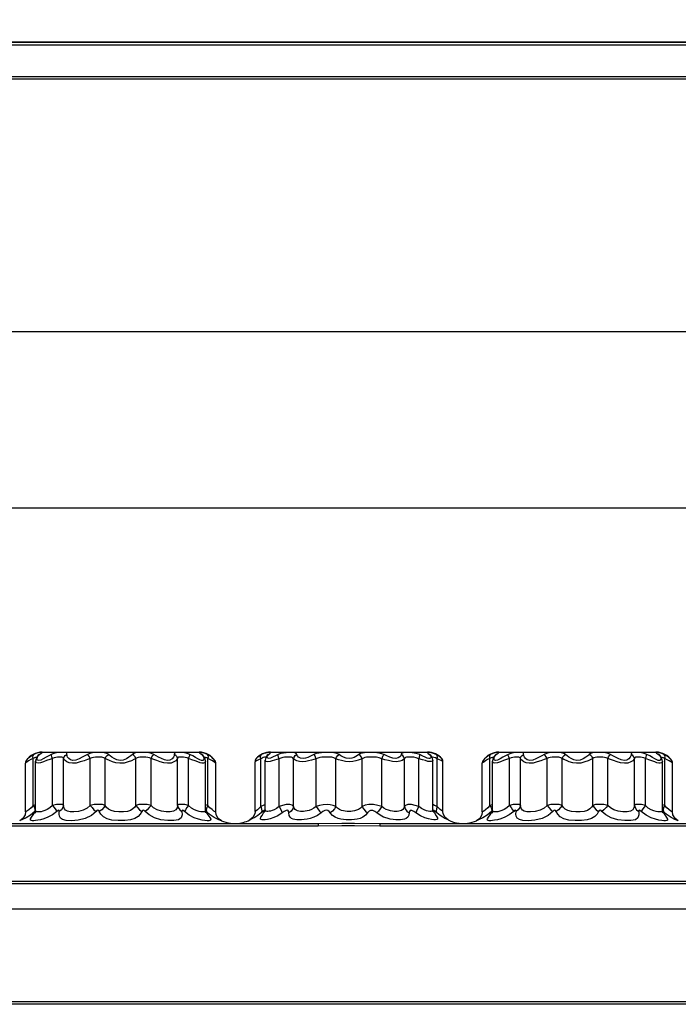
# Model space of a CAD drawing. Units: inches. Extents: x -4 to 128, y -2 to 81.
# Drawn here: x 35 to 43, y 41 to 54 of the extents above; entities that cross this region are included whole.
import ezdxf

# ---------------------------------------------------------------- set-up
doc = ezdxf.new("R2010")
doc.units = ezdxf.units.IN
doc.header["$LTSCALE"] = 1.98
doc.header["$MEASUREMENT"] = 0
doc.header["$PDSIZE"] = 0.3125
doc.layers.add('R-ANNO-DIMS', color=3, linetype='Continuous')
doc.layers.add('R-SWTS-DET1', color=1, linetype='Continuous')
doc.styles.add('SWTSTEXT', font='ROMANS.shx')
doc.dimstyles.new('SWTSARCH', dxfattribs={"dimtxt": 0.125, "dimasz": 0.125, "dimexe": 0.179688, "dimexo": 0.0625, "dimgap": 0.125, "dimtad": 1, "dimtih": 1, "dimtoh": 1, "dimdec": 4, "dimzin": 3, "dimdsep": 46, "dimlunit": 4, "dimtxsty": 'SWTSTEXT', "dimcen": 0.1875, "dimdle": 0.179688, "dimclrd": 256, "dimclre": 256, "dimclrt": 256, "dimadec": 0, "dimazin": 0, "dimtfac": 1, "dimtdec": 4, "dimtofl": 0, "dimtmove": 2, "dimatfit": 3, "dimfxl": 1, "dimfrac": 2, "dimtolj": 1, "dimtzin": 3, "dimarcsym": 0})

# ---------------------------------------------------------------- blocks, each defined once
blk = doc.blocks.new('*D2')
at = {"layer": 'Defpoints', "color": 0}
for p in [(7.396, 53.933), (56.385, 52.933), (56.385, 47.521)]:
    blk.add_point(p, dxfattribs=at)
at = {"layer": 'R-ANNO-DIMS', "lineweight": -2}
for p, q in [((7.396, 53.683), (7.396, 46.802)), ((56.385, 52.683), (56.385, 46.802)), ((7.896, 47.521), (55.885, 47.521))]:
    blk.add_line(p, q, dxfattribs=at)
at = {"layer": 'R-ANNO-DIMS'}
for points in [[(7.896, 47.604), (7.896, 47.438), (7.396, 47.521)], [(55.885, 47.604), (55.885, 47.438), (56.385, 47.521)]]:
    blk.add_solid(points, dxfattribs=at)
at = {"layer": 'R-ANNO-DIMS', "insert": (31.89, 48.319), "char_height": 0.5, "attachment_point": 5, "style": 'SWTSTEXT'}
blk.add_mtext('\\A1;49""', dxfattribs=at)
blk = doc.blocks.new('*D3')
at = {"layer": 'Defpoints', "color": 0}
for p in [(8.397, 52.939), (56.385, 52.933), (8.397, 49.833)]:
    blk.add_point(p, dxfattribs=at)
at = {"layer": 'R-ANNO-DIMS', "lineweight": -2}
for p, q in [((8.397, 52.689), (8.397, 49.114)), ((56.385, 52.683), (56.385, 49.114)), ((55.885, 49.833), (8.897, 49.833))]:
    blk.add_line(p, q, dxfattribs=at)
at = {"layer": 'R-ANNO-DIMS'}
for points in [[(8.897, 49.916), (8.897, 49.75), (8.397, 49.833)], [(55.885, 49.916), (55.885, 49.75), (56.385, 49.833)]]:
    blk.add_solid(points, dxfattribs=at)
at = {"layer": 'R-ANNO-DIMS', "insert": (32.391, 50.631), "char_height": 0.5, "attachment_point": 5, "style": 'SWTSTEXT'}
blk.add_mtext('\\A1;48""', dxfattribs=at)

msp = doc.modelspace()

# ---------------------------------------------------------------- linework, layer by layer
at = {"layer": 'R-SWTS-DET1'}
for p, q in [((8.397, 53.603), (55.379, 53.603)), ((55.347, 53.635), (8.428, 53.635)), ((8.434, 53.641), (55.353, 53.641)), ((8.397, 53.189), (55.379, 53.189)), ((8.428, 53.158), (55.347, 53.158)), ((55.353, 53.152), (8.434, 53.152)), ((34.72, 44.264), (34.692, 44.243)), ((34.75, 44.281), (34.72, 44.264)), ((34.741, 44.269), (34.75, 44.281)), ((34.758, 44.236), (34.742, 44.227)), ((34.778, 44.294), (34.75, 44.281)), ((34.804, 44.301), (34.778, 44.294)), ((34.809, 44.271), (34.78, 44.226)), ((34.799, 44.245), (34.809, 44.265)), ((34.809, 44.265), (34.825, 44.281)), ((34.819, 44.281), (34.809, 44.271)), ((34.809, 44.271), (34.825, 44.281)), ((34.809, 44.271), (34.809, 44.271)), ((34.826, 44.287), (34.819, 44.281)), ((34.859, 44.312), (36.922, 44.312)), ((36.84, 44.262), (36.801, 44.281)), ((36.931, 44.3), (36.956, 44.281)), ((36.956, 44.286), (36.955, 44.287)), ((36.958, 44.284), (36.956, 44.286)), ((36.972, 44.271), (36.956, 44.281)), ((36.963, 44.28), (36.958, 44.284)), ((36.972, 44.271), (36.963, 44.28)), ((37, 44.229), (36.972, 44.271)), ((37.062, 44.263), (37.031, 44.281)), ((37.04, 44.269), (37.031, 44.281)), ((37.088, 44.244), (37.062, 44.263)), ((37.107, 44.226), (37.088, 44.244)), ((37.749, 44.234), (37.732, 44.225)), ((37.733, 44.267), (37.743, 44.28)), ((37.771, 44.292), (37.743, 44.28)), ((37.765, 44.24), (37.749, 44.234)), ((37.798, 44.242), (37.79, 44.206)), ((37.812, 44.265), (37.798, 44.242)), ((37.812, 44.265), (37.812, 44.265)), ((37.816, 44.245), (37.82, 44.262)), ((37.82, 44.262), (37.832, 44.28)), ((37.859, 44.312), (39.922, 44.312)), ((39.859, 44.261), (39.819, 44.28)), ((39.938, 44.229), (39.918, 44.234)), ((39.932, 44.295), (39.948, 44.28)), ((39.966, 44.268), (39.958, 44.277)), ((39.969, 44.265), (39.966, 44.268)), ((39.981, 44.245), (39.969, 44.265)), ((39.99, 44.206), (39.981, 44.245)), ((40.065, 44.264), (40.037, 44.28)), ((40.048, 44.267), (40.037, 44.28)), ((40.085, 44.249), (40.065, 44.264)), ((40.098, 44.237), (40.085, 44.249)), ((40.72, 44.264), (40.692, 44.243)), ((40.75, 44.281), (40.72, 44.264)), ((40.741, 44.269), (40.75, 44.281)), ((40.758, 44.236), (40.742, 44.227)), ((40.778, 44.294), (40.75, 44.281)), ((40.804, 44.301), (40.778, 44.294)), ((40.809, 44.271), (40.78, 44.226)), ((40.799, 44.245), (40.809, 44.265)), ((40.809, 44.271), (40.825, 44.281)), ((40.809, 44.265), (40.825, 44.281)), ((40.819, 44.281), (40.809, 44.271)), ((40.809, 44.271), (40.809, 44.271)), ((40.826, 44.287), (40.819, 44.281)), ((40.859, 44.312), (42.922, 44.312)), ((42.84, 44.262), (42.801, 44.281)), ((42.931, 44.3), (42.956, 44.281)), ((42.956, 44.286), (42.955, 44.287)), ((42.958, 44.284), (42.956, 44.286)), ((42.972, 44.271), (42.956, 44.281)), ((42.963, 44.28), (42.958, 44.284)), ((42.972, 44.271), (42.963, 44.28)), ((43, 44.229), (42.972, 44.271)), ((43.062, 44.263), (43.031, 44.281)), ((43.04, 44.269), (43.031, 44.281)), ((43.088, 44.244), (43.062, 44.263)), ((43.107, 44.226), (43.088, 44.244)), ((34.641, 44.172), (34.64, 44.166)), ((34.645, 44.17), (34.64, 44.166)), ((34.64, 43.526), (34.64, 44.166)), ((34.642, 44.181), (34.641, 44.172)), ((34.644, 44.188), (34.642, 44.181)), ((34.648, 44.195), (34.645, 44.189)), ((34.651, 44.2), (34.648, 44.195)), ((34.742, 43.613), (34.742, 44.227)), ((34.78, 44.226), (34.774, 44.192)), ((34.774, 43.545), (34.774, 44.192)), ((34.774, 44.192), (34.774, 44.192)), ((34.997, 43.613), (34.997, 44.227)), ((35.142, 43.613), (35.142, 44.227)), ((35.491, 43.613), (35.491, 44.227)), ((35.689, 43.613), (35.689, 44.227)), ((36.092, 43.613), (36.092, 44.227)), ((36.29, 43.613), (36.29, 44.227)), ((36.639, 43.613), (36.639, 44.227)), ((36.784, 43.613), (36.784, 44.227)), ((36.933, 44.21), (36.907, 44.224)), ((36.953, 44.202), (36.933, 44.21)), ((37.006, 44.192), (37, 44.229)), ((37.006, 43.546), (37.006, 44.192)), ((37.006, 44.192), (37.006, 44.192)), ((37.07, 44.213), (37.038, 44.227)), ((37.038, 43.613), (37.038, 44.227)), ((37.097, 44.199), (37.07, 44.213)), ((37.12, 44.212), (37.107, 44.226)), ((37.134, 44.194), (37.13, 44.2)), ((37.137, 44.185), (37.134, 44.194)), ((37.137, 44.185), (37.135, 44.192)), ((37.14, 44.175), (37.138, 44.184)), ((37.14, 43.526), (37.14, 44.166)), ((37.658, 44.188), (37.656, 44.186)), ((37.656, 43.533), (37.656, 44.186)), ((37.732, 43.599), (37.732, 44.225)), ((37.79, 43.555), (37.79, 44.206)), ((37.79, 44.206), (37.79, 44.206)), ((37.973, 44.225), (37.942, 44.216)), ((37.973, 43.599), (37.973, 44.225)), ((38.162, 43.599), (38.162, 44.225)), ((38.46, 43.599), (38.46, 44.225)), ((38.718, 43.599), (38.718, 44.225)), ((39.062, 43.599), (39.062, 44.225)), ((39.321, 43.599), (39.321, 44.225)), ((39.619, 43.599), (39.619, 44.225)), ((39.808, 43.599), (39.808, 44.225)), ((39.99, 43.555), (39.99, 44.206)), ((39.99, 44.206), (39.99, 44.206)), ((40.078, 44.213), (40.049, 44.225)), ((40.049, 43.599), (40.049, 44.225)), ((40.124, 43.533), (40.124, 44.186)), ((40.641, 44.172), (40.64, 44.166)), ((40.645, 44.17), (40.64, 44.166)), ((40.64, 43.526), (40.64, 44.166)), ((40.642, 44.181), (40.641, 44.172)), ((40.644, 44.188), (40.642, 44.181)), ((40.648, 44.195), (40.645, 44.189)), ((40.651, 44.2), (40.648, 44.195)), ((40.742, 43.613), (40.742, 44.227)), ((40.78, 44.226), (40.774, 44.192)), ((40.774, 43.545), (40.774, 44.192)), ((40.774, 44.192), (40.774, 44.192)), ((40.997, 43.613), (40.997, 44.227)), ((41.142, 43.613), (41.142, 44.227)), ((41.491, 43.613), (41.491, 44.227)), ((41.689, 43.613), (41.689, 44.227)), ((42.092, 43.613), (42.092, 44.227)), ((42.29, 43.613), (42.29, 44.227)), ((42.639, 43.613), (42.639, 44.227)), ((42.784, 43.613), (42.784, 44.227)), ((42.933, 44.21), (42.907, 44.224)), ((42.953, 44.202), (42.933, 44.21)), ((43.006, 44.192), (43, 44.229)), ((43.006, 43.546), (43.006, 44.192)), ((43.006, 44.192), (43.006, 44.192)), ((43.07, 44.213), (43.038, 44.227)), ((43.038, 43.613), (43.038, 44.227)), ((43.097, 44.199), (43.07, 44.213)), ((43.12, 44.212), (43.107, 44.226)), ((43.134, 44.194), (43.13, 44.2)), ((43.137, 44.185), (43.134, 44.194)), ((43.137, 44.185), (43.135, 44.192)), ((43.14, 44.175), (43.138, 44.184)), ((43.14, 43.526), (43.14, 44.166)), ((34.742, 43.613), (34.714, 43.579)), ((34.774, 43.621), (34.742, 43.613)), ((37.038, 43.613), (37.006, 43.62)), ((37.038, 43.613), (37.023, 43.583)), ((37.063, 43.582), (37.038, 43.613)), ((37.764, 43.613), (37.732, 43.599)), ((37.79, 43.622), (37.764, 43.613)), ((40.015, 43.613), (39.99, 43.622)), ((40.049, 43.599), (40.015, 43.613)), ((40.071, 43.575), (40.049, 43.599)), ((40.742, 43.613), (40.714, 43.579)), ((40.774, 43.621), (40.742, 43.613)), ((43.038, 43.613), (43.006, 43.62)), ((43.038, 43.613), (43.023, 43.583)), ((43.063, 43.582), (43.038, 43.613)), ((34.635, 43.49), (34.607, 43.441)), ((34.64, 43.526), (34.635, 43.49)), ((34.762, 43.534), (34.707, 43.485)), ((34.744, 43.489), (34.774, 43.534)), ((34.765, 43.556), (34.762, 43.534)), ((34.773, 43.545), (34.762, 43.534)), ((34.769, 43.514), (34.769, 43.512)), ((34.774, 43.535), (34.77, 43.515)), ((34.774, 43.545), (34.774, 43.545)), ((34.774, 43.545), (34.774, 43.535)), ((37.007, 43.536), (37.006, 43.545)), ((37.006, 43.545), (37.006, 43.545)), ((37.011, 43.515), (37.007, 43.536)), ((37.007, 43.534), (37.038, 43.487)), ((37.023, 43.583), (37.016, 43.556)), ((37.016, 43.556), (37.019, 43.534)), ((37.145, 43.49), (37.14, 43.526)), ((37.173, 43.441), (37.145, 43.49)), ((37.736, 43.514), (37.694, 43.48)), ((37.744, 43.538), (37.736, 43.514)), ((37.757, 43.533), (37.736, 43.514)), ((37.79, 43.538), (37.769, 43.514)), ((37.79, 43.546), (37.788, 43.535)), ((37.79, 43.554), (37.79, 43.554)), ((37.79, 43.554), (37.79, 43.546)), ((37.791, 43.546), (37.79, 43.554)), ((39.95, 43.533), (39.931, 43.536)), ((39.992, 43.537), (39.99, 43.554)), ((39.991, 43.538), (40.012, 43.514)), ((39.994, 43.528), (39.992, 43.537)), ((39.994, 43.528), (39.994, 43.528)), ((40.002, 43.533), (40.012, 43.514)), ((40.012, 43.514), (40.036, 43.476)), ((40.037, 43.538), (40.044, 43.514)), ((40.087, 43.48), (40.044, 43.514)), ((40.635, 43.49), (40.607, 43.441)), ((40.64, 43.526), (40.635, 43.49)), ((40.762, 43.534), (40.707, 43.485)), ((40.744, 43.489), (40.774, 43.534)), ((40.765, 43.556), (40.762, 43.534)), ((40.773, 43.545), (40.762, 43.534)), ((40.769, 43.514), (40.769, 43.512)), ((40.774, 43.535), (40.77, 43.515)), ((40.774, 43.545), (40.774, 43.545)), ((40.774, 43.545), (40.774, 43.535)), ((43.007, 43.536), (43.006, 43.545)), ((43.006, 43.545), (43.006, 43.545)), ((43.011, 43.515), (43.007, 43.536)), ((43.007, 43.534), (43.038, 43.487)), ((43.023, 43.583), (43.016, 43.556)), ((43.016, 43.556), (43.019, 43.534)), ((43.145, 43.49), (43.14, 43.526)), ((43.173, 43.441), (43.145, 43.49)), ((33.297, 43.375), (38.484, 43.375)), ((33.297, 43.344), (38.484, 43.344)), ((34.607, 43.441), (34.565, 43.411)), ((34.573, 43.414), (34.565, 43.411)), ((34.709, 43.418), (34.706, 43.425)), ((37.17, 43.429), (37.12, 43.454)), ((37.215, 43.411), (37.173, 43.441)), ((37.594, 43.424), (37.588, 43.422)), ((38.484, 43.375), (38.797, 43.377)), ((38.484, 43.375), (38.484, 43.344)), ((38.484, 43.344), (38.797, 43.347)), ((39.297, 43.375), (44.484, 43.375)), ((39.297, 43.375), (39.297, 43.344)), ((39.297, 43.344), (44.484, 43.344)), ((40.607, 43.441), (40.565, 43.411)), ((40.573, 43.414), (40.565, 43.411)), ((40.709, 43.418), (40.706, 43.425)), ((43.17, 43.429), (43.12, 43.454)), ((43.215, 43.411), (43.173, 43.441)), ((8.428, 42.619), (55.347, 42.619)), ((8.428, 42.588), (55.347, 42.588)), ((55.353, 42.25), (8.434, 42.25)), ((56.332, 41.03), (8.455, 41.03)), ((56.332, 41), (8.455, 41))]:
    msp.add_line(p, q, dxfattribs=at)
for points in [[(34.692, 44.243), (34.669, 44.222), (34.655, 44.206), (34.651, 44.2)], [(34.742, 44.227), (34.738, 44.25), (34.741, 44.269)], [(34.793, 44.246), (34.787, 44.245), (34.773, 44.242), (34.758, 44.236)], [(34.98, 44.281), (34.946, 44.265), (34.911, 44.246), (34.875, 44.225), (34.842, 44.207), (34.816, 44.2), (34.801, 44.208), (34.795, 44.225), (34.799, 44.245)], [(34.825, 44.281), (34.848, 44.298), (34.859, 44.306), (34.857, 44.308), (34.845, 44.308), (34.827, 44.306), (34.804, 44.301)], [(35.187, 44.265), (35.184, 44.294), (35.178, 44.302), (35.165, 44.306), (35.144, 44.308), (35.117, 44.308), (35.085, 44.306), (35.05, 44.302), (35.014, 44.294), (34.98, 44.281)], [(34.997, 44.227), (34.988, 44.25), (34.982, 44.269), (34.98, 44.281)], [(35.142, 44.227), (35.138, 44.236), (35.131, 44.242), (35.12, 44.245), (35.104, 44.247), (35.085, 44.247), (35.063, 44.245), (35.04, 44.242), (35.018, 44.236), (34.997, 44.227)], [(35.142, 44.227), (35.148, 44.25), (35.163, 44.269), (35.186, 44.281)], [(35.454, 44.281), (35.423, 44.265), (35.387, 44.244), (35.346, 44.223), (35.303, 44.205), (35.264, 44.201), (35.232, 44.21), (35.21, 44.227), (35.195, 44.247), (35.187, 44.265)], [(35.735, 44.281), (35.711, 44.296), (35.678, 44.305), (35.637, 44.308), (35.596, 44.308), (35.556, 44.306), (35.52, 44.302), (35.486, 44.294), (35.454, 44.281)], [(35.491, 44.227), (35.48, 44.25), (35.468, 44.269), (35.454, 44.281)], [(35.689, 44.227), (35.671, 44.238), (35.646, 44.244), (35.616, 44.247), (35.587, 44.247), (35.559, 44.245), (35.534, 44.242), (35.511, 44.236), (35.491, 44.227)], [(35.689, 44.227), (35.698, 44.25), (35.715, 44.269), (35.735, 44.281)], [(36.045, 44.281), (36.026, 44.265), (36, 44.244), (35.967, 44.223), (35.926, 44.205), (35.883, 44.201), (35.842, 44.21), (35.807, 44.227), (35.777, 44.247), (35.754, 44.265), (35.735, 44.281)], [(36.326, 44.281), (36.296, 44.294), (36.262, 44.302), (36.225, 44.306), (36.187, 44.308), (36.15, 44.308), (36.116, 44.306), (36.087, 44.302), (36.064, 44.294), (36.045, 44.281)], [(36.092, 44.227), (36.082, 44.25), (36.066, 44.269), (36.045, 44.281)], [(36.29, 44.227), (36.27, 44.236), (36.247, 44.242), (36.222, 44.245), (36.195, 44.247), (36.168, 44.247), (36.144, 44.245), (36.123, 44.242), (36.106, 44.236), (36.092, 44.227)], [(36.29, 44.227), (36.3, 44.25), (36.313, 44.269), (36.326, 44.281)], [(36.595, 44.281), (36.593, 44.265), (36.584, 44.245), (36.567, 44.223), (36.539, 44.205), (36.503, 44.201), (36.465, 44.21), (36.426, 44.227), (36.39, 44.247), (36.356, 44.265), (36.326, 44.281)], [(36.801, 44.281), (36.766, 44.294), (36.73, 44.302), (36.695, 44.306), (36.662, 44.308), (36.632, 44.308), (36.609, 44.305), (36.598, 44.296), (36.595, 44.281)], [(36.639, 44.227), (36.633, 44.25), (36.617, 44.269), (36.595, 44.281)], [(36.784, 44.227), (36.763, 44.236), (36.74, 44.242), (36.718, 44.245), (36.695, 44.247), (36.674, 44.247), (36.655, 44.244), (36.644, 44.237), (36.639, 44.227)], [(36.784, 44.227), (36.792, 44.25), (36.798, 44.269), (36.801, 44.281)], [(36.907, 44.224), (36.876, 44.242), (36.84, 44.262)], [(37.031, 44.281), (37.001, 44.294), (36.972, 44.302), (36.946, 44.307), (36.928, 44.308), (36.921, 44.307), (36.931, 44.3)], [(36.956, 44.281), (36.975, 44.259), (36.984, 44.238), (36.985, 44.219), (36.979, 44.207), (36.969, 44.201), (36.953, 44.202)], [(37.038, 44.227), (37.021, 44.236), (37.005, 44.242), (36.99, 44.246), (36.988, 44.246)], [(37.038, 44.227), (37.043, 44.25), (37.04, 44.269)], [(37.705, 44.256), (37.691, 44.245), (37.68, 44.236), (37.674, 44.23), (37.672, 44.228)], [(37.743, 44.28), (37.723, 44.268), (37.705, 44.256)], [(37.732, 44.225), (37.729, 44.248), (37.733, 44.267)], [(37.801, 44.247), (37.792, 44.246), (37.779, 44.244), (37.765, 44.24)], [(37.819, 44.305), (37.796, 44.3), (37.771, 44.292)], [(37.812, 44.265), (37.814, 44.267), (37.832, 44.28)], [(37.822, 44.276), (37.823, 44.277), (37.813, 44.266)], [(37.885, 44.244), (37.861, 44.233), (37.839, 44.228), (37.822, 44.232), (37.816, 44.245)], [(37.832, 44.28), (37.85, 44.296), (37.86, 44.304), (37.861, 44.308), (37.853, 44.308), (37.838, 44.308), (37.819, 44.305)], [(37.962, 44.28), (37.935, 44.268), (37.885, 44.244)], [(38.205, 44.28), (38.197, 44.296), (38.181, 44.304), (38.157, 44.308), (38.128, 44.308), (38.097, 44.308), (38.064, 44.305), (38.031, 44.3), (37.996, 44.292), (37.962, 44.28)], [(37.973, 44.225), (37.966, 44.248), (37.962, 44.267), (37.962, 44.28)], [(38.162, 44.225), (38.152, 44.237), (38.136, 44.244), (38.116, 44.246), (38.092, 44.247), (38.068, 44.246), (38.044, 44.244), (38.02, 44.24), (37.996, 44.234), (37.973, 44.225)], [(38.162, 44.225), (38.169, 44.248), (38.184, 44.267), (38.205, 44.28)], [(38.429, 44.28), (38.404, 44.268), (38.377, 44.255), (38.349, 44.243), (38.319, 44.233), (38.287, 44.228), (38.255, 44.231), (38.229, 44.244), (38.212, 44.262), (38.205, 44.28)], [(38.761, 44.28), (38.729, 44.296), (38.692, 44.304), (38.65, 44.308), (38.608, 44.308), (38.568, 44.308), (38.531, 44.305), (38.495, 44.3), (38.461, 44.292), (38.429, 44.28)], [(38.46, 44.225), (38.451, 44.248), (38.44, 44.267), (38.429, 44.28)], [(38.718, 44.225), (38.693, 44.237), (38.663, 44.244), (38.629, 44.246), (38.595, 44.247), (38.564, 44.246), (38.535, 44.244), (38.509, 44.24), (38.483, 44.234), (38.46, 44.225)], [(38.718, 44.225), (38.727, 44.248), (38.742, 44.267), (38.761, 44.28)], [(39.02, 44.28), (39.003, 44.268), (38.982, 44.255), (38.958, 44.243), (38.929, 44.233), (38.893, 44.228), (38.854, 44.232), (38.817, 44.246), (38.785, 44.263), (38.761, 44.28)], [(39.352, 44.28), (39.305, 44.296), (39.256, 44.304), (39.207, 44.308), (39.163, 44.308), (39.126, 44.308), (39.094, 44.305), (39.066, 44.3), (39.041, 44.292), (39.02, 44.28)], [(39.062, 44.225), (39.053, 44.248), (39.038, 44.267), (39.02, 44.28)], [(39.321, 44.225), (39.287, 44.237), (39.25, 44.244), (39.212, 44.246), (39.178, 44.247), (39.148, 44.246), (39.122, 44.244), (39.099, 44.24), (39.08, 44.234), (39.062, 44.225)], [(39.321, 44.225), (39.33, 44.248), (39.341, 44.267), (39.352, 44.28)], [(39.581, 44.292), (39.57, 44.265), (39.557, 44.249), (39.536, 44.235), (39.504, 44.228), (39.465, 44.232), (39.425, 44.246), (39.386, 44.264), (39.352, 44.28)], [(39.619, 44.225), (39.612, 44.248), (39.597, 44.267), (39.576, 44.28)], [(39.819, 44.28), (39.77, 44.296), (39.722, 44.304), (39.679, 44.308), (39.645, 44.308), (39.62, 44.308), (39.602, 44.305), (39.589, 44.3), (39.581, 44.292)], [(39.808, 44.225), (39.774, 44.237), (39.741, 44.244), (39.709, 44.246), (39.683, 44.247), (39.662, 44.246), (39.647, 44.244), (39.634, 44.24), (39.625, 44.234), (39.619, 44.225)], [(39.808, 44.225), (39.815, 44.248), (39.819, 44.267), (39.819, 44.28)], [(39.918, 44.234), (39.892, 44.246), (39.859, 44.261)], [(40.037, 44.28), (40.001, 44.295), (39.968, 44.304), (39.941, 44.308), (39.925, 44.308), (39.919, 44.307), (39.922, 44.303), (39.932, 44.295)], [(39.948, 44.28), (39.961, 44.263), (39.965, 44.247), (39.962, 44.235), (39.953, 44.229), (39.938, 44.229)], [(39.969, 44.265), (39.967, 44.267), (39.948, 44.28)], [(40.049, 44.225), (40.027, 44.237), (40.005, 44.243), (39.988, 44.246), (39.98, 44.247)], [(40.049, 44.225), (40.052, 44.248), (40.048, 44.267)], [(40.109, 44.228), (40.106, 44.23), (40.098, 44.237)], [(40.692, 44.243), (40.669, 44.222), (40.655, 44.206), (40.651, 44.2)], [(40.742, 44.227), (40.738, 44.25), (40.741, 44.269)], [(40.793, 44.246), (40.787, 44.245), (40.773, 44.242), (40.758, 44.236)], [(40.98, 44.281), (40.946, 44.265), (40.911, 44.246), (40.875, 44.225), (40.842, 44.207), (40.816, 44.2), (40.801, 44.208), (40.795, 44.225), (40.799, 44.245)], [(40.825, 44.281), (40.848, 44.298), (40.859, 44.306), (40.857, 44.308), (40.845, 44.308), (40.827, 44.306), (40.804, 44.301)], [(41.187, 44.265), (41.184, 44.294), (41.178, 44.302), (41.165, 44.306), (41.144, 44.308), (41.117, 44.308), (41.085, 44.306), (41.05, 44.302), (41.014, 44.294), (40.98, 44.281)], [(40.997, 44.227), (40.988, 44.25), (40.982, 44.269), (40.98, 44.281)], [(41.142, 44.227), (41.138, 44.236), (41.131, 44.242), (41.12, 44.245), (41.104, 44.247), (41.085, 44.247), (41.063, 44.245), (41.04, 44.242), (41.018, 44.236), (40.997, 44.227)], [(41.142, 44.227), (41.148, 44.25), (41.163, 44.269), (41.186, 44.281)], [(41.454, 44.281), (41.423, 44.265), (41.387, 44.244), (41.346, 44.223), (41.303, 44.205), (41.264, 44.201), (41.232, 44.21), (41.21, 44.227), (41.195, 44.247), (41.187, 44.265)], [(41.735, 44.281), (41.711, 44.296), (41.678, 44.305), (41.637, 44.308), (41.596, 44.308), (41.556, 44.306), (41.52, 44.302), (41.486, 44.294), (41.454, 44.281)], [(41.491, 44.227), (41.48, 44.25), (41.468, 44.269), (41.454, 44.281)], [(41.689, 44.227), (41.671, 44.238), (41.646, 44.244), (41.616, 44.247), (41.587, 44.247), (41.559, 44.245), (41.534, 44.242), (41.511, 44.236), (41.491, 44.227)], [(41.689, 44.227), (41.698, 44.25), (41.715, 44.269), (41.735, 44.281)], [(42.045, 44.281), (42.026, 44.265), (42, 44.244), (41.967, 44.223), (41.926, 44.205), (41.883, 44.201), (41.842, 44.21), (41.807, 44.227), (41.777, 44.247), (41.754, 44.265), (41.735, 44.281)], [(42.326, 44.281), (42.296, 44.294), (42.262, 44.302), (42.225, 44.306), (42.187, 44.308), (42.15, 44.308), (42.116, 44.306), (42.087, 44.302), (42.064, 44.294), (42.045, 44.281)], [(42.092, 44.227), (42.082, 44.25), (42.066, 44.269), (42.045, 44.281)], [(42.29, 44.227), (42.27, 44.236), (42.247, 44.242), (42.222, 44.245), (42.195, 44.247), (42.168, 44.247), (42.144, 44.245), (42.123, 44.242), (42.106, 44.236), (42.092, 44.227)], [(42.29, 44.227), (42.3, 44.25), (42.313, 44.269), (42.326, 44.281)], [(42.595, 44.281), (42.593, 44.265), (42.584, 44.245), (42.567, 44.223), (42.539, 44.205), (42.503, 44.201), (42.465, 44.21), (42.426, 44.227), (42.39, 44.247), (42.356, 44.265), (42.326, 44.281)], [(42.801, 44.281), (42.766, 44.294), (42.73, 44.302), (42.695, 44.306), (42.662, 44.308), (42.632, 44.308), (42.609, 44.305), (42.598, 44.296), (42.595, 44.281)], [(42.639, 44.227), (42.633, 44.25), (42.617, 44.269), (42.595, 44.281)], [(42.784, 44.227), (42.763, 44.236), (42.74, 44.242), (42.718, 44.245), (42.695, 44.247), (42.674, 44.247), (42.655, 44.244), (42.644, 44.237), (42.639, 44.227)], [(42.784, 44.227), (42.792, 44.25), (42.798, 44.269), (42.801, 44.281)], [(42.907, 44.224), (42.876, 44.242), (42.84, 44.262)], [(43.031, 44.281), (43.001, 44.294), (42.972, 44.302), (42.946, 44.307), (42.928, 44.308), (42.921, 44.307), (42.931, 44.3)], [(42.956, 44.281), (42.975, 44.259), (42.984, 44.238), (42.985, 44.219), (42.979, 44.207), (42.969, 44.201), (42.953, 44.202)], [(43.038, 44.227), (43.021, 44.236), (43.005, 44.242), (42.99, 44.246), (42.988, 44.246)], [(43.038, 44.227), (43.043, 44.25), (43.04, 44.269)], [(34.645, 44.19), (34.643, 44.184), (34.641, 44.175)], [(34.742, 44.227), (34.711, 44.214), (34.683, 44.198), (34.66, 44.182), (34.645, 44.17)], [(34.651, 44.2), (34.65, 44.199), (34.648, 44.195), (34.645, 44.19)], [(34.997, 44.227), (34.959, 44.214), (34.919, 44.2), (34.878, 44.184), (34.839, 44.171), (34.807, 44.166), (34.786, 44.171), (34.776, 44.184), (34.774, 44.192)], [(35.491, 44.227), (35.454, 44.214), (35.41, 44.199), (35.36, 44.183), (35.307, 44.169), (35.257, 44.166), (35.216, 44.173), (35.185, 44.186), (35.163, 44.201), (35.149, 44.215), (35.142, 44.227)], [(36.092, 44.227), (36.066, 44.214), (36.032, 44.199), (35.988, 44.183), (35.936, 44.169), (35.88, 44.166), (35.829, 44.173), (35.783, 44.186), (35.745, 44.2), (35.714, 44.214), (35.689, 44.227)], [(36.639, 44.227), (36.631, 44.214), (36.616, 44.199), (36.59, 44.183), (36.553, 44.169), (36.507, 44.166), (36.458, 44.173), (36.411, 44.186), (36.366, 44.2), (36.326, 44.214), (36.29, 44.227)], [(36.935, 44.173), (36.905, 44.183), (36.869, 44.197), (36.827, 44.212), (36.784, 44.227)], [(37.006, 44.192), (37.003, 44.18), (36.994, 44.17), (36.979, 44.166), (36.959, 44.167), (36.935, 44.173)], [(37.14, 44.166), (37.138, 44.168), (37.13, 44.175), (37.117, 44.185), (37.097, 44.199)], [(37.13, 44.2), (37.127, 44.203), (37.12, 44.212)], [(37.135, 44.192), (37.131, 44.198), (37.13, 44.2)], [(37.14, 44.166), (37.14, 44.175), (37.137, 44.185)], [(37.672, 44.228), (37.659, 44.205), (37.656, 44.186)], [(37.732, 44.225), (37.71, 44.217), (37.691, 44.208), (37.676, 44.199), (37.665, 44.192), (37.658, 44.188)], [(37.942, 44.216), (37.883, 44.198), (37.854, 44.191), (37.826, 44.186), (37.803, 44.189), (37.792, 44.199), (37.79, 44.206)], [(38.46, 44.225), (38.429, 44.216), (38.396, 44.207), (38.36, 44.198), (38.322, 44.191), (38.281, 44.186), (38.239, 44.189), (38.203, 44.199), (38.177, 44.212), (38.162, 44.225)], [(39.062, 44.225), (39.039, 44.216), (39.012, 44.207), (38.979, 44.198), (38.941, 44.19), (38.894, 44.186), (38.843, 44.19), (38.793, 44.2), (38.751, 44.213), (38.718, 44.225)], [(39.619, 44.225), (39.607, 44.214), (39.587, 44.202), (39.556, 44.192), (39.513, 44.186), (39.463, 44.19), (39.411, 44.2), (39.363, 44.213), (39.321, 44.225)], [(39.924, 44.191), (39.893, 44.2), (39.854, 44.212), (39.808, 44.225)], [(39.99, 44.206), (39.99, 44.201), (39.982, 44.192), (39.969, 44.187), (39.949, 44.187), (39.924, 44.191)], [(40.124, 44.186), (40.122, 44.188), (40.114, 44.194), (40.099, 44.202), (40.078, 44.213)], [(40.124, 44.186), (40.122, 44.205), (40.109, 44.228)], [(40.645, 44.19), (40.643, 44.184), (40.641, 44.175)], [(40.742, 44.227), (40.711, 44.214), (40.683, 44.198), (40.66, 44.182), (40.645, 44.17)], [(40.651, 44.2), (40.65, 44.199), (40.648, 44.195), (40.645, 44.19)], [(40.997, 44.227), (40.959, 44.214), (40.919, 44.2), (40.878, 44.184), (40.839, 44.171), (40.807, 44.166), (40.786, 44.171), (40.776, 44.184), (40.774, 44.192)], [(41.491, 44.227), (41.454, 44.214), (41.41, 44.199), (41.36, 44.183), (41.307, 44.169), (41.257, 44.166), (41.216, 44.173), (41.185, 44.186), (41.163, 44.201), (41.149, 44.215), (41.142, 44.227)], [(42.092, 44.227), (42.066, 44.214), (42.032, 44.199), (41.988, 44.183), (41.936, 44.169), (41.88, 44.166), (41.829, 44.173), (41.783, 44.186), (41.745, 44.2), (41.714, 44.214), (41.689, 44.227)], [(42.639, 44.227), (42.631, 44.214), (42.616, 44.199), (42.59, 44.183), (42.553, 44.169), (42.507, 44.166), (42.458, 44.173), (42.411, 44.186), (42.366, 44.2), (42.326, 44.214), (42.29, 44.227)], [(42.935, 44.173), (42.905, 44.183), (42.869, 44.197), (42.827, 44.212), (42.784, 44.227)], [(43.006, 44.192), (43.003, 44.18), (42.994, 44.17), (42.979, 44.166), (42.959, 44.167), (42.935, 44.173)], [(43.14, 44.166), (43.138, 44.168), (43.13, 44.175), (43.117, 44.185), (43.097, 44.199)], [(43.13, 44.2), (43.127, 44.203), (43.12, 44.212)], [(43.135, 44.192), (43.131, 44.198), (43.13, 44.2)], [(43.14, 44.166), (43.14, 44.175), (43.137, 44.185)], [(34.742, 43.613), (34.758, 43.583), (34.765, 43.556)], [(34.997, 43.613), (34.962, 43.58), (34.928, 43.558), (34.896, 43.544), (34.87, 43.535), (34.847, 43.53), (34.829, 43.527), (34.813, 43.526), (34.801, 43.526), (34.79, 43.527), (34.782, 43.53), (34.776, 43.536), (34.774, 43.545)], [(35.142, 43.613), (35.127, 43.622), (35.094, 43.624), (35.047, 43.622), (34.997, 43.613)], [(34.997, 43.613), (35.02, 43.583), (35.039, 43.556), (35.053, 43.534)], [(35.142, 43.613), (35.133, 43.583), (35.113, 43.556), (35.084, 43.534)], [(35.491, 43.613), (35.452, 43.576), (35.399, 43.548), (35.336, 43.531), (35.276, 43.526), (35.228, 43.528), (35.192, 43.536), (35.169, 43.549), (35.154, 43.567), (35.146, 43.589), (35.142, 43.613)], [(35.689, 43.613), (35.651, 43.622), (35.598, 43.624), (35.542, 43.622), (35.491, 43.613)], [(35.491, 43.613), (35.515, 43.583), (35.541, 43.556), (35.568, 43.534)], [(35.689, 43.613), (35.67, 43.583), (35.643, 43.556), (35.611, 43.534)], [(36.092, 43.613), (36.076, 43.588), (36.053, 43.566), (36.022, 43.547), (35.98, 43.534), (35.928, 43.527), (35.868, 43.526), (35.811, 43.532), (35.765, 43.545), (35.731, 43.563), (35.706, 43.586), (35.689, 43.613)], [(36.29, 43.613), (36.238, 43.622), (36.18, 43.624), (36.129, 43.622), (36.092, 43.613)], [(36.092, 43.613), (36.111, 43.583), (36.137, 43.556), (36.169, 43.534)], [(36.29, 43.613), (36.266, 43.583), (36.239, 43.556), (36.213, 43.534)], [(36.639, 43.613), (36.632, 43.58), (36.616, 43.553), (36.587, 43.535), (36.542, 43.527), (36.487, 43.527), (36.427, 43.535), (36.37, 43.553), (36.324, 43.58), (36.29, 43.613)], [(36.784, 43.613), (36.732, 43.622), (36.685, 43.624), (36.653, 43.622), (36.639, 43.613)], [(36.639, 43.613), (36.647, 43.583), (36.667, 43.556), (36.696, 43.534)], [(36.784, 43.613), (36.761, 43.583), (36.742, 43.556), (36.728, 43.534)], [(36.965, 43.526), (36.946, 43.528), (36.923, 43.532), (36.894, 43.54), (36.86, 43.554), (36.821, 43.578), (36.784, 43.613)], [(37.732, 43.599), (37.71, 43.575), (37.689, 43.555), (37.671, 43.542), (37.66, 43.535), (37.656, 43.533)], [(37.732, 43.599), (37.742, 43.567), (37.744, 43.538)], [(37.973, 43.599), (37.94, 43.573), (37.908, 43.555), (37.881, 43.544), (37.859, 43.538), (37.841, 43.535), (37.826, 43.533), (37.814, 43.533), (37.804, 43.535), (37.796, 43.539), (37.791, 43.546)], [(38.162, 43.599), (38.144, 43.615), (38.112, 43.623), (38.067, 43.623), (38.019, 43.613), (37.973, 43.599)], [(37.973, 43.599), (37.991, 43.567), (38.005, 43.538), (38.014, 43.514)], [(38.162, 43.599), (38.152, 43.567), (38.131, 43.538), (38.101, 43.514)], [(38.46, 43.599), (38.429, 43.574), (38.398, 43.557), (38.368, 43.547), (38.34, 43.54), (38.315, 43.536), (38.292, 43.534), (38.271, 43.533), (38.252, 43.534), (38.233, 43.536), (38.215, 43.541), (38.198, 43.548), (38.183, 43.559), (38.17, 43.576), (38.162, 43.599)], [(38.718, 43.599), (38.684, 43.612), (38.645, 43.621), (38.602, 43.624), (38.553, 43.621), (38.504, 43.612), (38.46, 43.599)], [(38.46, 43.599), (38.481, 43.567), (38.504, 43.538), (38.526, 43.514)], [(38.718, 43.599), (38.7, 43.567), (38.675, 43.538), (38.645, 43.514)], [(39.062, 43.599), (39.042, 43.576), (39.017, 43.559), (38.991, 43.548), (38.964, 43.54), (38.938, 43.536), (38.914, 43.534), (38.889, 43.533), (38.866, 43.534), (38.842, 43.536), (38.817, 43.54), (38.792, 43.547), (38.766, 43.558), (38.741, 43.575), (38.718, 43.599)], [(39.321, 43.599), (39.271, 43.613), (39.212, 43.623), (39.152, 43.623), (39.103, 43.614), (39.062, 43.599)], [(39.062, 43.599), (39.08, 43.567), (39.106, 43.538), (39.135, 43.514)], [(39.321, 43.599), (39.3, 43.567), (39.277, 43.538), (39.255, 43.514)], [(39.619, 43.599), (39.611, 43.576), (39.597, 43.558), (39.581, 43.546), (39.562, 43.54), (39.544, 43.536), (39.525, 43.534), (39.504, 43.533), (39.483, 43.534), (39.46, 43.536), (39.435, 43.541), (39.407, 43.548), (39.378, 43.559), (39.349, 43.576), (39.321, 43.599)], [(39.808, 43.599), (39.76, 43.613), (39.709, 43.623), (39.663, 43.623), (39.634, 43.613), (39.619, 43.599)], [(39.619, 43.599), (39.629, 43.567), (39.65, 43.538), (39.679, 43.514)], [(39.808, 43.599), (39.789, 43.567), (39.775, 43.538), (39.767, 43.514)], [(39.931, 43.536), (39.907, 43.542), (39.877, 43.552), (39.843, 43.571), (39.808, 43.599)], [(40.049, 43.599), (40.038, 43.567), (40.037, 43.538)], [(40.742, 43.613), (40.758, 43.583), (40.765, 43.556)], [(40.997, 43.613), (40.962, 43.58), (40.928, 43.558), (40.896, 43.544), (40.87, 43.535), (40.847, 43.53), (40.829, 43.527), (40.813, 43.526), (40.801, 43.526), (40.79, 43.527), (40.782, 43.53), (40.776, 43.536), (40.774, 43.545)], [(41.142, 43.613), (41.127, 43.622), (41.094, 43.624), (41.047, 43.622), (40.997, 43.613)], [(40.997, 43.613), (41.02, 43.583), (41.039, 43.556), (41.053, 43.534)], [(41.142, 43.613), (41.133, 43.583), (41.113, 43.556), (41.084, 43.534)], [(41.491, 43.613), (41.452, 43.576), (41.399, 43.548), (41.336, 43.531), (41.276, 43.526), (41.228, 43.528), (41.192, 43.536), (41.169, 43.549), (41.154, 43.567), (41.146, 43.589), (41.142, 43.613)], [(41.689, 43.613), (41.651, 43.622), (41.598, 43.624), (41.542, 43.622), (41.491, 43.613)], [(41.491, 43.613), (41.515, 43.583), (41.541, 43.556), (41.568, 43.534)], [(41.689, 43.613), (41.67, 43.583), (41.643, 43.556), (41.611, 43.534)], [(42.092, 43.613), (42.076, 43.588), (42.053, 43.566), (42.022, 43.547), (41.98, 43.534), (41.928, 43.527), (41.868, 43.526), (41.811, 43.532), (41.765, 43.545), (41.731, 43.563), (41.706, 43.586), (41.689, 43.613)], [(42.29, 43.613), (42.238, 43.622), (42.18, 43.624), (42.129, 43.622), (42.092, 43.613)], [(42.092, 43.613), (42.111, 43.583), (42.137, 43.556), (42.169, 43.534)], [(42.29, 43.613), (42.266, 43.583), (42.239, 43.556), (42.213, 43.534)], [(42.639, 43.613), (42.632, 43.58), (42.616, 43.553), (42.587, 43.535), (42.542, 43.527), (42.487, 43.527), (42.427, 43.535), (42.37, 43.553), (42.324, 43.58), (42.29, 43.613)], [(42.784, 43.613), (42.732, 43.622), (42.685, 43.624), (42.653, 43.622), (42.639, 43.613)], [(42.639, 43.613), (42.647, 43.583), (42.667, 43.556), (42.696, 43.534)], [(42.784, 43.613), (42.761, 43.583), (42.742, 43.556), (42.728, 43.534)], [(42.965, 43.526), (42.946, 43.528), (42.923, 43.532), (42.894, 43.54), (42.86, 43.554), (42.821, 43.578), (42.784, 43.613)], [(34.707, 43.485), (34.649, 43.448), (34.601, 43.425), (34.573, 43.414)], [(34.714, 43.579), (34.684, 43.552), (34.659, 43.535), (34.645, 43.528), (34.64, 43.526)], [(34.706, 43.425), (34.709, 43.438), (34.722, 43.458), (34.744, 43.489)], [(35.053, 43.534), (34.994, 43.488), (34.935, 43.456), (34.883, 43.436), (34.839, 43.424), (34.803, 43.417)], [(35.084, 43.534), (35.083, 43.545), (35.077, 43.549), (35.066, 43.545), (35.053, 43.534)], [(35.128, 43.425), (35.1, 43.443), (35.086, 43.469), (35.083, 43.499), (35.084, 43.534)], [(35.568, 43.534), (35.508, 43.481), (35.427, 43.442), (35.333, 43.419), (35.244, 43.411), (35.174, 43.414), (35.128, 43.425)], [(35.611, 43.534), (35.604, 43.545), (35.592, 43.549), (35.58, 43.545), (35.568, 43.534)], [(36.169, 43.534), (36.149, 43.498), (36.12, 43.467), (36.077, 43.442), (36.02, 43.423), (35.944, 43.413), (35.859, 43.412), (35.777, 43.42), (35.712, 43.438), (35.665, 43.464), (35.633, 43.496), (35.611, 43.534)], [(36.213, 43.534), (36.201, 43.545), (36.188, 43.549), (36.177, 43.545), (36.169, 43.534)], [(36.651, 43.424), (36.591, 43.412), (36.511, 43.412), (36.421, 43.424), (36.335, 43.449), (36.265, 43.487), (36.213, 43.534)], [(36.696, 43.534), (36.697, 43.487), (36.685, 43.449), (36.651, 43.424)], [(36.728, 43.534), (36.714, 43.545), (36.703, 43.549), (36.697, 43.545), (36.696, 43.534)], [(36.96, 43.42), (36.914, 43.431), (36.857, 43.451), (36.792, 43.485), (36.728, 43.534)], [(37.006, 43.545), (37.006, 43.541), (37.001, 43.532), (36.992, 43.528), (36.98, 43.526), (36.965, 43.526)], [(37.008, 43.52), (37.011, 43.514), (37.011, 43.515)], [(37.011, 43.515), (37.011, 43.516), (37.009, 43.523)], [(37.12, 43.454), (37.067, 43.49), (37.019, 43.534)], [(37.038, 43.487), (37.062, 43.453), (37.074, 43.432), (37.073, 43.42), (37.064, 43.414), (37.048, 43.411)], [(37.14, 43.526), (37.134, 43.528), (37.117, 43.538), (37.091, 43.557), (37.063, 43.582)], [(37.656, 43.533), (37.653, 43.503), (37.629, 43.455), (37.588, 43.422)], [(37.694, 43.48), (37.652, 43.452), (37.616, 43.434), (37.594, 43.424)], [(38.014, 43.514), (37.957, 43.477), (37.902, 43.452), (37.857, 43.437), (37.82, 43.428), (37.791, 43.424), (37.769, 43.422), (37.751, 43.422), (37.737, 43.425), (37.729, 43.43), (37.727, 43.44), (37.733, 43.457), (37.748, 43.481), (37.769, 43.514)], [(37.769, 43.514), (37.779, 43.534), (37.782, 43.547), (37.774, 43.547), (37.757, 43.533)], [(38.101, 43.514), (38.097, 43.535), (38.085, 43.548), (38.064, 43.547), (38.039, 43.533), (38.014, 43.514)], [(38.382, 43.44), (38.34, 43.431), (38.302, 43.425), (38.267, 43.422), (38.236, 43.422), (38.207, 43.423), (38.181, 43.426), (38.156, 43.432), (38.135, 43.442), (38.117, 43.457), (38.106, 43.481), (38.101, 43.514)], [(38.526, 43.514), (38.477, 43.479), (38.428, 43.456), (38.382, 43.44)], [(38.645, 43.514), (38.631, 43.532), (38.613, 43.545), (38.594, 43.549), (38.571, 43.545), (38.547, 43.532), (38.526, 43.514)], [(39.135, 43.514), (39.108, 43.482), (39.074, 43.458), (39.037, 43.442), (38.999, 43.432), (38.961, 43.426), (38.924, 43.422), (38.889, 43.422), (38.854, 43.423), (38.819, 43.426), (38.784, 43.431), (38.747, 43.441), (38.71, 43.456), (38.675, 43.48), (38.645, 43.514)], [(39.255, 43.514), (39.23, 43.534), (39.202, 43.547), (39.174, 43.547), (39.153, 43.535), (39.135, 43.514)], [(39.432, 43.433), (39.39, 43.443), (39.345, 43.458), (39.299, 43.482), (39.255, 43.514)], [(39.679, 43.514), (39.675, 43.482), (39.663, 43.456), (39.643, 43.44), (39.62, 43.431), (39.594, 43.425), (39.567, 43.422), (39.537, 43.422), (39.506, 43.423), (39.471, 43.426), (39.432, 43.433)], [(39.767, 43.514), (39.741, 43.534), (39.715, 43.547), (39.694, 43.547), (39.683, 43.533), (39.679, 43.514)], [(40.036, 43.476), (40.051, 43.449), (40.053, 43.433), (40.045, 43.425), (40.028, 43.422), (40.005, 43.422), (39.975, 43.426), (39.936, 43.434), (39.887, 43.449), (39.828, 43.475), (39.767, 43.514)], [(39.99, 43.554), (39.987, 43.542), (39.978, 43.536), (39.966, 43.533), (39.95, 43.533)], [(40.044, 43.514), (40.023, 43.534), (40.006, 43.547), (39.999, 43.547), (40.002, 43.533)], [(40.124, 43.533), (40.123, 43.534), (40.12, 43.536), (40.113, 43.54), (40.103, 43.547), (40.089, 43.558), (40.071, 43.575)], [(40.184, 43.425), (40.171, 43.431), (40.151, 43.441), (40.123, 43.456), (40.087, 43.48)], [(40.193, 43.422), (40.152, 43.455), (40.128, 43.503), (40.124, 43.533)], [(40.707, 43.485), (40.649, 43.448), (40.601, 43.425), (40.573, 43.414)], [(40.714, 43.579), (40.684, 43.552), (40.659, 43.535), (40.645, 43.528), (40.64, 43.526)], [(40.706, 43.425), (40.709, 43.438), (40.722, 43.458), (40.744, 43.489)], [(41.053, 43.534), (40.994, 43.488), (40.935, 43.456), (40.883, 43.436), (40.839, 43.424), (40.803, 43.417)], [(41.084, 43.534), (41.083, 43.545), (41.077, 43.549), (41.066, 43.545), (41.053, 43.534)], [(41.128, 43.425), (41.1, 43.443), (41.086, 43.469), (41.083, 43.499), (41.084, 43.534)], [(41.568, 43.534), (41.508, 43.481), (41.427, 43.442), (41.333, 43.419), (41.244, 43.411), (41.174, 43.414), (41.128, 43.425)], [(41.611, 43.534), (41.604, 43.545), (41.592, 43.549), (41.58, 43.545), (41.568, 43.534)], [(42.169, 43.534), (42.149, 43.498), (42.12, 43.467), (42.077, 43.442), (42.02, 43.423), (41.944, 43.413), (41.859, 43.412), (41.777, 43.42), (41.712, 43.438), (41.665, 43.464), (41.633, 43.496), (41.611, 43.534)], [(42.213, 43.534), (42.201, 43.545), (42.188, 43.549), (42.177, 43.545), (42.169, 43.534)], [(42.651, 43.424), (42.591, 43.412), (42.511, 43.412), (42.421, 43.424), (42.335, 43.449), (42.265, 43.487), (42.213, 43.534)], [(42.696, 43.534), (42.697, 43.487), (42.685, 43.449), (42.651, 43.424)], [(42.728, 43.534), (42.714, 43.545), (42.703, 43.549), (42.697, 43.545), (42.696, 43.534)], [(42.96, 43.42), (42.914, 43.431), (42.857, 43.451), (42.792, 43.485), (42.728, 43.534)], [(43.006, 43.545), (43.006, 43.541), (43.001, 43.532), (42.992, 43.528), (42.98, 43.526), (42.965, 43.526)], [(43.008, 43.52), (43.011, 43.514), (43.011, 43.515)], [(43.011, 43.515), (43.011, 43.516), (43.009, 43.523)], [(43.12, 43.454), (43.067, 43.49), (43.019, 43.534)], [(43.038, 43.487), (43.062, 43.453), (43.074, 43.432), (43.073, 43.42), (43.064, 43.414), (43.048, 43.411)], [(43.14, 43.526), (43.134, 43.528), (43.117, 43.538), (43.091, 43.557), (43.063, 43.582)], [(34.803, 43.417), (34.774, 43.413), (34.751, 43.411), (34.733, 43.411), (34.719, 43.413), (34.709, 43.418)], [(37.048, 43.411), (37.026, 43.411), (36.997, 43.414), (36.96, 43.42)], [(37.215, 43.411), (37.204, 43.415), (37.17, 43.429)], [(38.797, 43.377), (38.964, 43.377), (39.297, 43.375)], [(38.797, 43.347), (38.964, 43.347), (39.297, 43.344)], [(40.193, 43.422), (40.191, 43.422), (40.184, 43.425)], [(40.803, 43.417), (40.774, 43.413), (40.751, 43.411), (40.733, 43.411), (40.719, 43.413), (40.709, 43.418)], [(43.048, 43.411), (43.026, 43.411), (42.997, 43.414), (42.96, 43.42)], [(43.215, 43.411), (43.204, 43.415), (43.17, 43.429)]]:
    msp.add_lwpolyline(points, dxfattribs=at)
for centre, radius, start, end in [((34.859, 44.062), 0.25, 90, 146.4427), ((36.922, 44.062), 0.25, 33.5573, 90), ((37.859, 44.062), 0.25, 90, 138.4521), ((39.922, 44.062), 0.25, 41.5479, 90), ((40.859, 44.062), 0.25, 90, 146.4427), ((42.922, 44.062), 0.25, 33.5573, 90), ((37.39, 43.812), 0.438, 246.4218, 262.5639), ((37.39, 43.812), 0.438, 272.615, 296.8052), ((40.39, 43.812), 0.438, 243.1948, 263.1555), ((40.39, 43.812), 0.438, 277.4678, 293.5782)]:
    msp.add_arc(centre, radius, start, end, dxfattribs=at)

# ---------------------------------------------------------------- dimensions: what is measured, and where the dimension line sits
at = {"layer": 'R-ANNO-DIMS'}
dim = msp.add_linear_dim(base=(56.385, 47.521), p1=(7.396, 53.933), p2=(56.385, 52.933), text='<>"', dimstyle='SWTSARCH', override={"dimscale": 4, "dimdec": 2, "dimlunit": 5, "dimpost": '"'}, dxfattribs=at)
dim.commit()
dim.dimension.update_dxf_attribs({"geometry": '*D2', "text_midpoint": (31.89, 48.319)})
dim = msp.add_linear_dim(base=(8.397, 49.833), p1=(56.385, 52.933), p2=(8.397, 52.939), angle=180, text='<>"', dimstyle='SWTSARCH', override={"dimscale": 4, "dimdec": 2, "dimlunit": 5, "dimpost": '"'}, dxfattribs=at)
dim.commit()
dim.dimension.update_dxf_attribs({"geometry": '*D3', "text_midpoint": (32.391, 50.631)})

doc.saveas('drawing.dxf')
